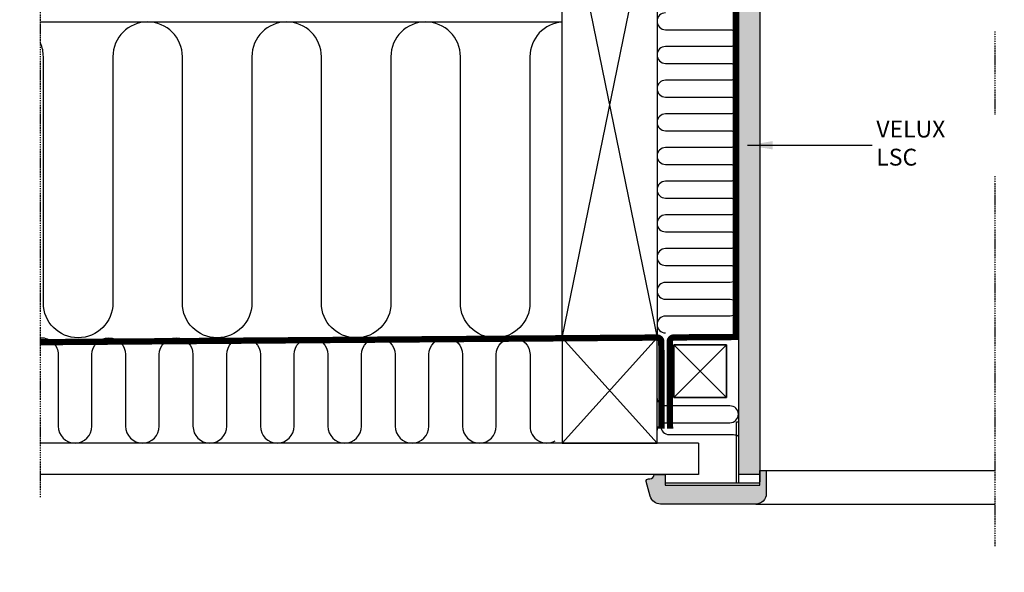
# Model space of a CAD drawing. Units: millimetres. Extents: x 0 to 3012638, y 0 to 1975495.
# Drawn here: x 3008170 to 3008638, y 1973991 to 1974253 of the extents above; entities that cross this region are included whole.
import ezdxf

# ---------------------------------------------------------------- set-up
doc = ezdxf.new("R2010")
doc.units = ezdxf.units.MM
doc.linetypes.add('DASHDOT', pattern=[1, 0.5, -0.25, 0, -0.25])
doc.linetypes.add('HIDDEN', pattern=[9.525, 6.35, -3.175])
for name, color, linetype in [('---HATCH', 1, 'Continuous'), ('VELUX_HATCH', 7, 'Continuous'), ('VELUX_INFO', 7, 'Continuous'), ('VELUX_INSIDE-COVERING', 7, 'Continuous'), ('VELUX_INSULATION', 1, 'Continuous'), ('VELUX_LINNING', 2, 'Continuous'), ('VELUX_ROOFCONSTRUCTION', 7, 'Continuous'), ('VELUX_TEXT', 1, 'Continuous'), ('VELUX_VAPOUR-BARRIER', 1, 'HIDDEN')]:
    doc.layers.add(name, color=color, linetype=linetype)
doc.styles.add('Verdana', font='verdana.ttf')
doc.dimstyles.new('VERDANA', dxfattribs={"dimtxt": 8, "dimasz": 12, "dimexe": 2, "dimexo": 0, "dimgap": 2, "dimtad": 1, "dimdec": 0, "dimzin": 0, "dimdsep": 46, "dimtxsty": 'Verdana', "dimcen": 0.09, "dimclrd": 256, "dimclre": 256, "dimclrt": 256, "dimadec": 0, "dimazin": 0, "dimtfac": 1, "dimtdec": 0, "dimtix": 1, "dimtmove": 0, "dimatfit": 3, "dimfxl": 1, "dimtolj": 1, "dimtzin": 0, "dimarcsym": 0})
pattern_1 = [(90, (3006932.6204, 1974050.4067), (-6.25, 1e-15), []), (180, (3006932.6204, 1974050.4067), (-1e-15, -6.25), [])]

msp = doc.modelspace()

# ---------------------------------------------------------------- hatches: boundary and pattern name
at = {"layer": '---HATCH'}
h = msp.add_hatch(dxfattribs=at)
h.set_pattern_fill('LINE', color=256, scale=2, angle=45)
h.paths.add_polyline_path([(3007015.91, 1974253.31), (3007366.89, 1974253.31), (3007366.89, 1974309.49), (3007015.91, 1974309.49)], flags=9)
h.paths.add_polyline_path([(3007726.59, 1973655.44), (3007871.65, 1973655.44), (3007871.65, 1973703.11), (3007726.59, 1973703.11)], flags=9)
h.paths.add_polyline_path([(3008098.43, 1973545.14), (3008248.57, 1973545.14), (3008248.57, 1973617.13), (3008098.43, 1973617.13)], flags=9)
h.paths.add_polyline_path([(3007783.23, 1974388.76), (3008495.72, 1974388.76), (3008495.72, 1974519), (3007783.23, 1974519)], flags=9)
h.paths.add_polyline_path([(3007726.19, 1973760.75), (3007842.97, 1973760.75), (3007842.97, 1973808.43), (3007726.19, 1973808.43)], flags=9)
h.paths.add_polyline_path([(3007895.73, 1973545.14), (3007994.94, 1973545.14), (3007994.94, 1973617.13), (3007895.73, 1973617.13)], flags=9)
h.paths.add_polyline_path([(3007726.59, 1973549.82), (3007791.18, 1973549.82), (3007791.18, 1973597.5), (3007726.59, 1973597.5)], flags=9)
h.paths.add_polyline_path([(0, 0), (0, 0), (0, 0), (0, 0)], flags=25)
h.paths.add_polyline_path([(3007896.24, 1973979.72), (3008559.77, 1973979.72), (3008559.77, 1974051.71), (3007896.24, 1974051.71)], flags=9)
h.paths.add_polyline_path([(3007726.85, 1973970.99), (3007869.22, 1973970.99), (3007869.22, 1974052.34), (3007726.85, 1974052.34)], flags=9)
h.paths.add_polyline_path([(3007893.62, 1973865.91), (3008177.09, 1973865.91), (3008177.09, 1973937.9), (3007893.62, 1973937.9)], flags=9)
h.paths.add_polyline_path([(3007722.29, 1973483.94), (3008541.95, 1973483.94), (3008541.95, 1973531.62), (3007722.29, 1973531.62)], flags=9)
h.paths.add_polyline_path([(3008401.1, 1973532.85), (3008560.45, 1973532.85), (3008560.45, 1973652.83), (3008401.1, 1973652.83)], flags=9)
h.paths.add_polyline_path([(3008266.61, 1973548.76), (3008385.05, 1973548.76), (3008385.05, 1973596.43), (3008266.61, 1973596.43)], flags=9)
h.paths.add_polyline_path([(3008030.27, 1973549.09), (3008089.38, 1973549.09), (3008089.38, 1973596.76), (3008030.27, 1973596.76)], flags=9)
h.paths.add_polyline_path([(0, 0), (0, 0), (0, 0), (0, 0)], flags=25)
h.paths.add_polyline_path([(3007728.68, 1974072.87), (3008514.64, 1974072.87), (3008514.64, 1974348.18), (3007728.68, 1974348.18)], flags=9)
at = {"layer": 'VELUX_HATCH'}
h = msp.add_hatch(dxfattribs=at)
h.set_pattern_fill('ANSI37', color=256, scale=50, angle=45, style=0)
h.set_pattern_definition(pattern_1)
h.paths.add_polyline_path([(3007965.71, 1975332.55, 0.680766), (3007977.99, 1975342.91), (3008069.91, 1975420.41), (3008046.64, 1975420.41), (3007925.46, 1975318.24), (3007941.57, 1975299.12), (3007951.13, 1975307.18), (3007952.33, 1975321.27)])
h.paths.add_polyline_path([(3006948.78, 1975420.06), (3007147.26, 1975420.06), (3007147.26, 1975438.35), (3006948.78, 1975438.35)], flags=9)
h.paths.add_polyline_path([(3007864.6, 1974054.52), (3007993.94, 1974054.52), (3007993.94, 1974066.52), (3007864.6, 1974066.52)], flags=9)
h.paths.add_polyline_path([(3008495.56, 1974051.72), (3008739.75, 1974051.72), (3008739.75, 1974067.72), (3008495.56, 1974067.72)], flags=9)
h = msp.add_hatch(dxfattribs=at)
h.set_pattern_fill('ANSI37', color=256, scale=50, angle=45, style=0)
h.set_pattern_definition(pattern_1)
h.paths.add_polyline_path([(3007109.38, 1974431.77), (3007120.62, 1974426.43), (3007130.17, 1974434.49), (3007112.45, 1974455.51), (3006952.62, 1974320.76), (3006952.62, 1974301.14), (3007086.64, 1974414.14), (3007088.29, 1974412.19), (3007097.84, 1974420.24), (3007098.35, 1974420.75), (3007096.75, 1974422.66), (3007107.23, 1974431.49, -0.294065)])
h.paths.add_polyline_path([(3006948.78, 1975420.06), (3007147.26, 1975420.06), (3007147.26, 1975438.35), (3006948.78, 1975438.35)], flags=9)
h.paths.add_polyline_path([(3007864.6, 1974054.52), (3007993.94, 1974054.52), (3007993.94, 1974066.52), (3007864.6, 1974066.52)], flags=9)
h.paths.add_polyline_path([(3008495.56, 1974051.72), (3008739.75, 1974051.72), (3008739.75, 1974067.72), (3008495.56, 1974067.72)], flags=9)
h = msp.add_hatch(dxfattribs=at)
h.set_pattern_fill('DOTS', color=256, scale=50, style=0)
h.set_pattern_definition([(0, (3007044.6444, 1973760.1695), (1.5625, 3.125), [0, -3.125])])
h.paths.add_polyline_path([(3008521.76, 1974338.16), (3008521.76, 1974338.16), (3008521.76, 1974348.66), (3008511.56, 1974348.66), (3008511.57, 1974292.81, -0.039266), (3008511.57, 1974292.18), (3008511.57, 1974276.76, -0.034012), (3008511.57, 1974276.22), (3008511.57, 1974260.71, -0.027788), (3008511.57, 1974260.27), (3008511.58, 1974244.65, -0.019692), (3008511.58, 1974244.34), (3008511.58, 1974228.51, -0.001926), (3008511.58, 1974228.48), (3008511.59, 1974196.84, -0.043937), (3008511.59, 1974196.14), (3008511.59, 1974180.81, -0.039309), (3008511.59, 1974180.18), (3008511.59, 1974164.76, -0.034062), (3008511.59, 1974164.22), (3008511.59, 1974148.72, -0.027849), (3008511.59, 1974148.27), (3008511.6, 1974132.65, -0.019779), (3008511.6, 1974132.33), (3008511.6, 1974116.51, -0.002667), (3008511.6, 1974116.47), (3008511.61, 1974062.16), (3008511.62, 1974062.16), (3008511.62, 1974037.16), (3008521.8, 1974037.16), (3008521.8, 1974039.16), (3008521.82, 1974039.16)])
h.paths.add_polyline_path([(3008524.8, 1974039.16), (3008521.82, 1974039.16), (3008521.82, 1974033.77), (3008521.8, 1974033.77), (3008521.8, 1974032.16), (3008476.8, 1974032.16), (3008476.8, 1974037.16), (3008471.5, 1974037.16, -0.414214), (3008469.5, 1974035.16), (3008468.8, 1974035.16, 0.493145), (3008467.84, 1974033.9), (3008469.72, 1974026.86, 0.339454), (3008474.55, 1974023.16), (3008519.8, 1974023.16, 0.414214), (3008524.8, 1974028.16)])

# ---------------------------------------------------------------- linework, layer by layer
at = {"layer": 'VELUX_INFO', "color": 1, "linetype": 'DASHDOT'}
for p, q in [((3008180.31, 1974026.44), (3008180.31, 1974431.8)), ((3008633.31, 1974247.62), (3008633.31, 1974208.23)), ((3008633.31, 1974178.93), (3008633.31, 1974003.09))]:
    msp.add_line(p, q, dxfattribs=at)
at = {"layer": 'VELUX_INSIDE-COVERING'}
for p, q in [((3008492.6, 1974052.16), (3008180.31, 1974052.16)), ((3008492.6, 1974052.16), (3008492.6, 1974037.16)), ((3008492.6, 1974037.16), (3008180.31, 1974037.16))]:
    msp.add_line(p, q, dxfattribs=at)
at = {"layer": 'VELUX_INSULATION'}
msp.add_line((3008180.31, 1974252.16), (3008427.96, 1974252.16), dxfattribs=at)
for points in [[(3008476.95, 1974256.49, 1), (3008476.95, 1974248.49), (3008507.58, 1974248.49, -1), (3008507.58, 1974240.49), (3008476.95, 1974240.49, 1), (3008476.95, 1974232.49), (3008507.58, 1974232.49, -1), (3008507.58, 1974224.49), (3008476.95, 1974224.49, 1), (3008476.95, 1974216.49), (3008507.58, 1974216.49, -1), (3008507.58, 1974208.49), (3008476.95, 1974208.49, 1), (3008476.95, 1974200.49), (3008507.6, 1974200.49, -1), (3008507.6, 1974192.49), (3008476.95, 1974192.49, 1), (3008476.95, 1974184.49), (3008507.6, 1974184.49, -1), (3008507.6, 1974176.49), (3008476.95, 1974176.49, 1), (3008476.95, 1974168.49), (3008507.6, 1974168.49, -1), (3008507.6, 1974160.49), (3008476.95, 1974160.49, 1), (3008476.95, 1974152.49), (3008507.6, 1974152.49, -1), (3008507.6, 1974144.49), (3008476.95, 1974144.49, 1), (3008476.95, 1974136.49), (3008507.6, 1974136.49, -1), (3008507.6, 1974128.49), (3008476.95, 1974128.49, 1), (3008476.95, 1974120.49), (3008507.6, 1974120.49, -1), (3008507.6, 1974112.49), (3008476.95, 1974112.49, 1), (3008476.95, 1974104.49)], [(3008427.96, 1974252.12, 0.39412), (3008412.59, 1974235.66), (3008412.59, 1974118.66, -1), (3008379.59, 1974118.66), (3008379.59, 1974235.66, 1), (3008346.59, 1974235.66), (3008346.59, 1974118.66, -1), (3008313.59, 1974118.66), (3008313.59, 1974235.66, 1), (3008280.59, 1974235.66), (3008280.59, 1974118.66, -1), (3008247.59, 1974118.66), (3008247.59, 1974235.66, 1), (3008214.59, 1974235.66), (3008214.59, 1974118.66, -1), (3008181.59, 1974118.66), (3008181.59, 1974235.66, 0.099477), (3008180.31, 1974242.04, 0.099477)], [(3008180.31, 1974102.16, -0.4259), (3008188.63, 1974094.16), (3008188.63, 1974060.16, 1), (3008204.63, 1974060.16), (3008204.63, 1974094.16, -1), (3008220.63, 1974094.16), (3008220.63, 1974060.16, 1), (3008236.63, 1974060.16), (3008236.63, 1974094.16, -1), (3008252.63, 1974094.16), (3008252.63, 1974060.16, 1), (3008268.63, 1974060.16), (3008268.63, 1974094.16, -1), (3008284.63, 1974094.16), (3008284.63, 1974060.16, 1), (3008300.63, 1974060.16), (3008300.63, 1974094.16, -1), (3008316.63, 1974094.16), (3008316.63, 1974060.16, 1), (3008332.63, 1974060.16), (3008332.63, 1974094.16, -1), (3008348.63, 1974094.16), (3008348.63, 1974060.16, 1), (3008364.63, 1974060.16), (3008364.63, 1974094.16, -1), (3008380.63, 1974094.16), (3008380.63, 1974060.16, 1), (3008396.63, 1974060.16), (3008396.63, 1974094.16, -1), (3008412.63, 1974094.16), (3008412.63, 1974060.16, 0.575572), (3008424.59, 1974053.21, 0.575572)], [(3008473.03, 1974057.83, -0.414214), (3008477.03, 1974061.83), (3008507.56, 1974061.83, 1), (3008507.56, 1974069.83), (3008477.03, 1974069.83, -0.414214), (3008473.03, 1974073.83)], [(3008474.72, 1974060.19, 0.414214), (3008478.72, 1974056.19), (3008509.24, 1974056.19, -0.160205), (3008511.61, 1974055.41, -0.160205)]]:
    msp.add_lwpolyline(points, format="xyb", dxfattribs=at)
at = {"layer": 'VELUX_LINNING'}
for p, q in [((3008511.56, 1974350.16), (3008511.62, 1974037.16)), ((3008521.76, 1974350.16), (3008521.82, 1974033.77)), ((3008521.82, 1974032.17), (3008521.82, 1974039.17)), ((3008521.82, 1974039.17), (3008524.82, 1974039.17)), ((3008524.82, 1974039.17), (3008524.82, 1974028.17)), ((3008469.73, 1974026.87), (3008467.85, 1974033.91)), ((3008468.82, 1974035.17), (3008469.52, 1974035.17)), ((3008471.52, 1974037.17), (3008476.82, 1974037.17)), ((3008476.82, 1974037.17), (3008476.82, 1974032.17)), ((3008521.8, 1974037.16), (3008511.62, 1974037.16)), ((3008521.8, 1974033.16), (3008476.8, 1974033.16)), ((3008476.82, 1974032.17), (3008521.82, 1974032.17)), ((3008519.82, 1974023.17), (3008474.56, 1974023.17))]:
    msp.add_line(p, q, dxfattribs=at)
at = {"layer": 'VELUX_LINNING', "color": 1}
for p, q in [((3008524.8, 1974039.16), (3008633.31, 1974039.16)), ((3008519.8, 1974023.16), (3008633.31, 1974023.16))]:
    msp.add_line(p, q, dxfattribs=at)
at = {"layer": 'VELUX_LINNING', "flags": 128}
msp.add_lwpolyline([(3008510.62, 1974033.16), (3008510.62, 1974062.16), (3008511.62, 1974062.16), (3008511.62, 1974033.16)], dxfattribs=at)
at = {"layer": 'VELUX_LINNING', "extrusion": (0, 0, -1)}
for centre, radius, start, end in [((-3008468.82, 1974034.17), 1, 345, 90), ((-3008474.56, 1974028.17), 5, 270, 345), ((-3008519.82, 1974028.17), 5, 180, 270)]:
    msp.add_arc(centre, radius, start, end, dxfattribs=at)
at = {"layer": 'VELUX_LINNING'}
msp.add_arc((3008469.52, 1974037.17), 2, 270, 0, dxfattribs=at)
at = {"layer": 'VELUX_ROOFCONSTRUCTION'}
for p, q in [((3008427.96, 1974102.16), (3008472.96, 1974322.16)), ((3008427.96, 1974322.16), (3008472.96, 1974102.16)), ((3008427.96, 1974052.16), (3008472.96, 1974102.16)), ((3008427.96, 1974102.16), (3008472.96, 1974052.16)), ((3008480.97, 1974073.83), (3008505.97, 1974098.83)), ((3008480.97, 1974098.83), (3008505.97, 1974073.83)), ((3008480.97, 1974073.83), (3008505.97, 1974098.83)), ((3008480.97, 1974098.83), (3008505.97, 1974073.83))]:
    msp.add_line(p, q, dxfattribs=at)
for points in [[(3008427.96, 1974102.16), (3008427.96, 1974322.16), (3008472.96, 1974322.16), (3008472.96, 1974102.16)], [(3008472.96, 1974052.16), (3008472.96, 1974102.16), (3008427.96, 1974102.16), (3008427.96, 1974052.16)], [(3008505.97, 1974073.83), (3008480.97, 1974073.83), (3008480.97, 1974098.83), (3008505.97, 1974098.83)], [(3008505.97, 1974098.83), (3008480.97, 1974098.83), (3008480.97, 1974073.83), (3008505.97, 1974073.83)]]:
    msp.add_lwpolyline(points, close=True, dxfattribs=at)
at = {"layer": 'VELUX_VAPOUR-BARRIER', "const_width": 3}
msp.add_lwpolyline([(3008520.54, 1974348.66), (3008510.34, 1974348.66), (3008510.34, 1974102.54), (3008480.95, 1974102.32)], dxfattribs=at)
at = {"layer": 'VELUX_VAPOUR-BARRIER'}
msp.add_lwpolyline([(3008472.96, 1974102.26, 3, 3, 0), (3008180.25, 1974100.07, 0, 0, 0)], format="xyseb", dxfattribs=at)
at = {"layer": 'VELUX_VAPOUR-BARRIER', "const_width": 3}
for points in [[(3008475.1, 1974058.92), (3008474.97, 1974100.27, 0.414214), (3008472.95, 1974102.26)], [(3008479.1, 1974058.94), (3008478.97, 1974100.31, -0.414214), (3008480.95, 1974102.32)]]:
    msp.add_lwpolyline(points, format="xyb", dxfattribs=at)

# ---------------------------------------------------------------- texts
at = {"layer": 'VELUX_TEXT', "insert": (3008577.05, 1974193.58), "char_height": 8, "attachment_point": 4, "style": 'Verdana'}
msp.add_mtext('VELUX\\P LSC', dxfattribs=at)

# ---------------------------------------------------------------- leaders
at = {"layer": 'VELUX_TEXT', "annotation_type": 0, "has_hookline": 1, "hookline_direction": 0, "text_width": 35.7}
msp.add_leader([(3008515.82, 1974193.58), (3008575.05, 1974193.58)], dimstyle='VERDANA', override={"dimgap": 2, "dimtad": 0}, dxfattribs=at)

doc.saveas('drawing.dxf')
